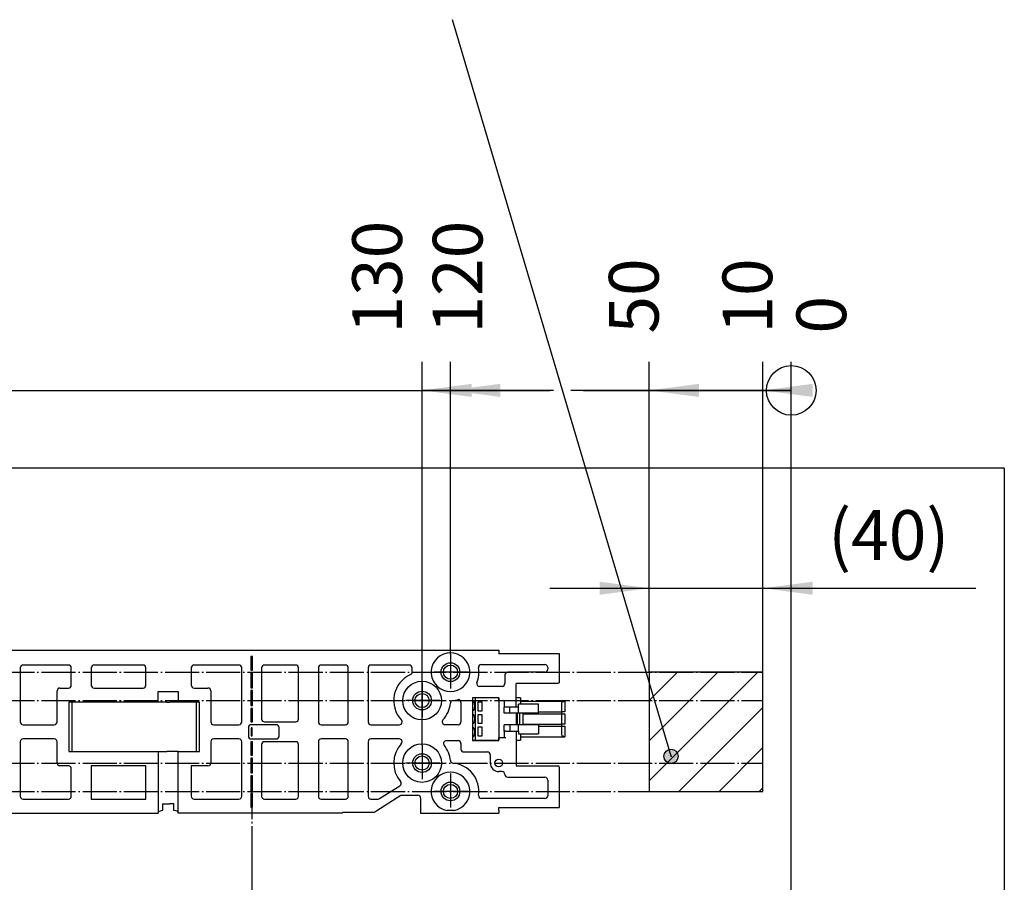
# Model space of a CAD drawing. Units: millimetres. Extents: x -133 to 1046, y -180 to 651.
# Drawn here: x 488 to 558, y 534 to 595 of the extents above; entities that cross this region are included whole.
import ezdxf

# ---------------------------------------------------------------- set-up
doc = ezdxf.new("R2010")
doc.units = ezdxf.units.MM
doc.linetypes.add('DOT_CENTER', pattern=[14, 12, -1, 0, -1])
doc.layers.add('1', color=7, linetype='Continuous')
doc.styles.add('CONVERTER_14', font='txt.shx', dxfattribs={"width": 0.9})
doc.dimstyles.new('ME10_DIM_106', dxfattribs={"dimtxt": 17.5, "dimasz": 17.5, "dimexe": 10, "dimexo": 0, "dimgap": 10, "dimtad": 1, "dimdsep": 46, "dimtxsty": 'CONVERTER_14', "dimsah": 1, "dimcen": 0.09, "dimclrd": 3, "dimclre": 3, "dimclrt": 4, "dimadec": 0, "dimazin": 0, "dimtfac": 1, "dimtdec": 4, "dimtix": 1, "dimtmove": 0, "dimatfit": 3, "dimfxl": 1, "dimtolj": 1, "dimtzin": 0, "dimarcsym": 0})
doc.dimstyles.new('ME10_DIM_109', dxfattribs={"dimtxt": 17.5, "dimasz": 10, "dimexe": 10, "dimexo": 0, "dimgap": 10, "dimtad": 1, "dimdsep": 46, "dimtxsty": 'CONVERTER_14', "dimblk2": 'NONE', "dimsah": 1, "dimcen": 0.09, "dimclrd": 3, "dimclre": 3, "dimclrt": 4, "dimadec": 0, "dimazin": 0, "dimtfac": 1, "dimtdec": 4, "dimtix": 1, "dimtmove": 0, "dimatfit": 3, "dimfxl": 1, "dimtolj": 1, "dimtzin": 0, "dimarcsym": 0})
doc.dimstyles.new('ME10_DIM_110', dxfattribs={"dimtxt": 17.5, "dimasz": 17.5, "dimexe": 10, "dimexo": 0, "dimgap": 10, "dimtad": 1, "dimdsep": 46, "dimtxsty": 'CONVERTER_14', "dimblk2": 'ORIGIN', "dimsah": 1, "dimcen": 0.09, "dimclrd": 3, "dimclre": 3, "dimclrt": 4, "dimadec": 0, "dimazin": 0, "dimtfac": 1, "dimtdec": 4, "dimtix": 1, "dimtmove": 0, "dimatfit": 3, "dimfxl": 1, "dimtolj": 1, "dimtzin": 0, "dimarcsym": 0})
doc.dimstyles.new('ME10_DIM_111', dxfattribs={"dimtxt": 17.5, "dimasz": 17.5, "dimexe": 10, "dimexo": 0, "dimgap": 10, "dimtad": 1, "dimdec": 0, "dimdsep": 46, "dimtxsty": 'CONVERTER_14', "dimblk2": 'ORIGIN', "dimsah": 1, "dimcen": 0.09, "dimclrd": 3, "dimclre": 3, "dimclrt": 4, "dimadec": 0, "dimazin": 0, "dimtfac": 1, "dimtdec": 4, "dimtix": 1, "dimtmove": 0, "dimatfit": 3, "dimfxl": 1, "dimtolj": 1, "dimtzin": 0, "dimarcsym": 0})
doc.dimstyles.new('ME10_DIM_118', dxfattribs={"dimtxt": 17.5, "dimasz": 17.5, "dimexe": 10, "dimexo": 0, "dimgap": 10, "dimtad": 1, "dimdsep": 46, "dimtxsty": 'CONVERTER_14', "dimblk2": 'ORIGIN', "dimsah": 1, "dimcen": 0.09, "dimclrd": 3, "dimclre": 3, "dimclrt": 4, "dimadec": 0, "dimazin": 0, "dimtfac": 1, "dimtdec": 4, "dimtix": 1, "dimtmove": 0, "dimatfit": 3, "dimfxl": 1, "dimtolj": 1, "dimtzin": 0, "dimarcsym": 0})
doc.dimstyles.new('ME10_DIM_119', dxfattribs={"dimtxt": 17.5, "dimasz": 17.5, "dimexe": 10, "dimexo": 0, "dimgap": 10, "dimtad": 1, "dimdsep": 46, "dimtxsty": 'CONVERTER_14', "dimblk2": 'ORIGIN', "dimsah": 1, "dimcen": 0.09, "dimclrd": 3, "dimclre": 3, "dimclrt": 4, "dimadec": 0, "dimazin": 0, "dimtfac": 1, "dimtdec": 4, "dimtix": 1, "dimtmove": 0, "dimatfit": 3, "dimfxl": 1, "dimtolj": 1, "dimtzin": 0, "dimarcsym": 0})
doc.dimstyles.new('ME10_DIM_120', dxfattribs={"dimtxt": 17.5, "dimasz": 17.5, "dimexe": 10, "dimexo": 0, "dimgap": 10, "dimtad": 1, "dimdsep": 46, "dimtxsty": 'CONVERTER_14', "dimblk2": 'ORIGIN', "dimsah": 1, "dimcen": 0.09, "dimclrd": 3, "dimclre": 3, "dimclrt": 4, "dimadec": 0, "dimazin": 0, "dimtfac": 1, "dimtdec": 4, "dimtix": 1, "dimtmove": 0, "dimatfit": 3, "dimfxl": 1, "dimtolj": 1, "dimtzin": 0, "dimarcsym": 0})
doc.dimstyles.new('ME10_DIM_93', dxfattribs={"dimtxt": 17.5, "dimasz": 17.5, "dimexe": 10, "dimexo": 0, "dimgap": 10, "dimtad": 1, "dimdsep": 46, "dimtxsty": 'CONVERTER_14', "dimsah": 1, "dimcen": 0.09, "dimclrd": 3, "dimclre": 3, "dimclrt": 4, "dimadec": 0, "dimazin": 0, "dimtfac": 1, "dimtdec": 4, "dimtix": 1, "dimtmove": 0, "dimatfit": 3, "dimfxl": 1, "dimtolj": 1, "dimtzin": 0, "dimarcsym": 0})
doc.dimstyles.get("Standard").update_dxf_attribs({"dimtxt": 0.18, "dimasz": 0.18, "dimexe": 0.18, "dimexo": 0.0625, "dimgap": 0.09, "dimtad": 0, "dimtih": 1, "dimtoh": 1, "dimdec": 4, "dimzin": 0, "dimdsep": 46, "dimtxsty": 'Standard', "dimcen": 0.09, "dimadec": 0, "dimazin": 0, "dimtfac": 1, "dimtdec": 4, "dimtofl": 0, "dimtmove": 0, "dimatfit": 3, "dimfxl": 1, "dimtolj": 1, "dimtzin": 0, "dimarcsym": 0})

# ---------------------------------------------------------------- blocks, each defined once
blk = doc.blocks.new('10020-Tuer_1F-20__176', base_point=(978.5, 2315.99))
at = {"layer": '1', "linetype": 'DOT_CENTER'}
h = blk.add_hatch(dxfattribs=at)
h.set_pattern_fill('_USER', color=3, scale=10, angle=45, pattern_type=0)
h.set_pattern_definition([(45, (0, 0), (-7.071068, 7.071068), [])])
h.paths.add_polyline_path([(2663.5, 2744.19), (2663.5, 2702.19), (2703.5, 2702.19), (2703.5, 2744.19)])
at = {"color": 1, "linetype": 'Continuous'}
for p, q in [((2788.5, 2815.99), (978.5, 2815.99)), ((2788.5, 2815.99), (2788.5, 2315.99)), ((2703.5, 2744.19), (2663.5, 2744.19)), ((2663.5, 2744.19), (2663.5, 2702.19)), ((2703.5, 2702.19), (2703.5, 2744.19)), ((2663.5, 2702.19), (2703.5, 2702.19))]:
    blk.add_line(p, q, dxfattribs=at)
for centre in [(2593.5, 2744.19), (2583.5, 2734.19), (2583.5, 2712.19), (2593.5, 2702.19)]:
    blk.add_circle(centre, 2.5, dxfattribs=at)
blk = doc.blocks.new('10020-Tuer_1F__177', base_point=(978.5, 2315.99))
blk.add_blockref('10020-Tuer_1F-20__176', (978.5, 2315.99))
blk = doc.blocks.new('70109-EP_2F-90_Tür__178', base_point=(978.5, 2315.99))
blk.add_blockref('10020-Tuer_1F__177', (978.5, 2315.99))
blk = doc.blocks.new('70109-6-0850_Montageplatte_Gussteil_Dummy__185', base_point=(2075.25, 2690.9))
at = {"color": 1, "linetype": 'Continuous'}
for p, q in [((2374.5, 2751.89), (2610.5, 2751.89)), ((2523.25, 2749.7), (2523.25, 2744.95)), ((2523.75, 2749.7), (2523.25, 2749.7)), ((2523.75, 2744.95), (2523.75, 2749.7)), ((2593.5, 2750.99), (2592.3, 2750.89)), ((2594.7, 2750.89), (2593.5, 2750.99)), ((2610.5, 2751.89), (2610.5, 2750.89)), ((2610.5, 2750.8), (2610.5, 2750.89)), ((2610.5, 2750.8), (2631.75, 2750.8)), ((2631.75, 2750.8), (2631.75, 2740.48)), ((2459, 2746.7), (2443, 2746.7)), ((2485.24, 2746.7), (2468, 2746.7)), ((2519, 2746.7), (2503.22, 2746.7)), ((2539, 2746.7), (2528, 2746.7)), ((2556.5, 2746.7), (2548, 2746.7)), ((2579, 2746.7), (2565.5, 2746.7)), ((2604.37, 2746.89), (2626.75, 2746.89)), ((2627.75, 2745.89), (2627.75, 2745.2)), ((2442, 2745.7), (2442, 2726.69)), ((2460, 2739.6), (2460, 2745.7)), ((2467, 2745.7), (2467, 2739.6)), ((2486.24, 2739.6), (2486.24, 2745.7)), ((2502.22, 2745.7), (2502.22, 2739.6)), ((2520, 2726.69), (2520, 2745.7)), ((2523.25, 2744.95), (2523.75, 2744.95)), ((2523.75, 2743.95), (2523.25, 2743.95)), ((2523.25, 2743.95), (2523.25, 2738.69)), ((2523.75, 2738.69), (2523.75, 2743.95)), ((2527, 2745.7), (2527, 2727.69)), ((2540, 2727.69), (2540, 2745.7)), ((2547, 2745.7), (2547, 2726.69)), ((2557.5, 2726.69), (2557.5, 2745.7)), ((2564.5, 2745.7), (2564.5, 2726.69)), ((2580, 2744.23), (2580, 2745.7)), ((2612.65, 2743.2), (2612.65, 2740.18)), ((2626.75, 2744.2), (2613.65, 2744.2)), ((2611.65, 2739.18), (2603.74, 2739.18)), ((2616.65, 2731.9), (2616.65, 2740.19)), ((2631.25, 2740.19), (2616.65, 2740.19)), ((2631.75, 2740.48), (2631.25, 2740.19)), ((2455, 2726.69), (2455, 2737.6)), ((2456, 2738.6), (2459, 2738.6)), ((2468, 2738.6), (2485.24, 2738.6)), ((2490.62, 2737.38), (2497.62, 2737.38)), ((2490.62, 2733.6), (2490.62, 2737.38)), ((2497.62, 2737.38), (2497.62, 2733.6)), ((2503.22, 2738.6), (2508.12, 2738.6)), ((2509.12, 2737.6), (2509.12, 2726.69)), ((2523.25, 2738.69), (2523.75, 2738.69)), ((2523.25, 2737.69), (2523.25, 2732.44)), ((2523.75, 2737.69), (2523.25, 2737.69)), ((2523.75, 2732.44), (2523.75, 2737.69)), ((2459.12, 2733.6), (2459.12, 2716.2)), ((2490.62, 2733.6), (2459.12, 2733.6)), ((2460.16, 2733.3), (2460.12, 2733.1)), ((2460.12, 2733.1), (2460.12, 2716.7)), ((2460.27, 2733.46), (2460.16, 2733.3)), ((2460.43, 2733.57), (2460.27, 2733.46)), ((2460.62, 2733.6), (2460.43, 2733.57)), ((2493.62, 2733.6), (2490.62, 2733.6)), ((2493.62, 2733.6), (2494.62, 2733.6)), ((2497.62, 2733.6), (2494.62, 2733.6)), ((2505.12, 2733.6), (2497.62, 2733.6)), ((2503.81, 2733.57), (2503.62, 2733.6)), ((2503.97, 2733.46), (2503.81, 2733.57)), ((2504.08, 2733.3), (2503.97, 2733.46)), ((2504.12, 2733.1), (2504.08, 2733.3)), ((2504.12, 2716.7), (2504.12, 2733.1)), ((2505.12, 2716.2), (2505.12, 2733.6)), ((2523.25, 2732.44), (2523.75, 2732.44)), ((2594.37, 2734.23), (2595.95, 2734.5)), ((2597.2, 2733.53), (2597.2, 2726.69)), ((2610.5, 2735.19), (2601.2, 2735.19)), ((2601.2, 2735.19), (2601.2, 2720.09)), ((2610.5, 2735.1), (2610.5, 2735.19)), ((2610.5, 2734.1), (2610.5, 2735.1)), ((2613, 2734.1), (2612.12, 2734.1)), ((2612.5, 2731.9), (2612.5, 2734.1)), ((2613, 2731.9), (2612.5, 2731.9)), ((2614.35, 2731.9), (2613, 2731.9)), ((2523.75, 2731.44), (2523.25, 2731.44)), ((2523.25, 2731.44), (2523.25, 2726.69)), ((2523.75, 2726.69), (2523.75, 2731.44)), ((2443, 2725.69), (2454, 2725.69)), ((2510.12, 2725.69), (2519, 2725.69)), ((2523.25, 2726.69), (2523.75, 2726.69)), ((2532.17, 2725.69), (2523.33, 2725.69)), ((2528, 2726.69), (2539, 2726.69)), ((2548, 2725.69), (2556.5, 2725.69)), ((2565.5, 2725.69), (2575.45, 2725.69)), ((2596.2, 2725.69), (2591.55, 2725.69)), ((2522.33, 2724.69), (2522.33, 2721.69)), ((2523.67, 2724.62), (2523.33, 2724.62)), ((2523.33, 2724.62), (2523.33, 2721.77)), ((2523.33, 2721.77), (2523.67, 2721.77)), ((2523.67, 2721.77), (2523.67, 2724.62)), ((2533.17, 2721.69), (2533.17, 2724.69)), ((2612.5, 2721.2), (2612.5, 2723.4)), ((2613, 2723.4), (2612.5, 2723.4)), ((2613, 2723.4), (2614.35, 2723.4)), ((2616.65, 2723.4), (2616.65, 2711.19)), ((2442, 2719.69), (2442, 2700.5)), ((2454, 2720.69), (2443, 2720.69)), ((2455, 2712.2), (2455, 2719.69)), ((2509.12, 2719.69), (2509.12, 2712.2)), ((2519, 2720.69), (2510.12, 2720.69)), ((2520, 2700.5), (2520, 2719.69)), ((2523.75, 2719.69), (2523.25, 2719.69)), ((2523.25, 2719.69), (2523.25, 2714.94)), ((2523.33, 2720.69), (2532.17, 2720.69)), ((2523.75, 2714.94), (2523.75, 2719.69)), ((2527, 2718.69), (2527, 2700.5)), ((2539, 2719.69), (2528, 2719.69)), ((2540, 2700.5), (2540, 2718.69)), ((2547, 2719.69), (2547, 2700.5)), ((2556.5, 2720.69), (2548, 2720.69)), ((2557.5, 2700.5), (2557.5, 2719.69)), ((2564.5, 2719.69), (2564.5, 2700.5)), ((2575.45, 2720.69), (2565.5, 2720.69)), ((2592.08, 2720.08), (2596.2, 2720.08)), ((2597.2, 2719.08), (2597.2, 2717.08)), ((2601.2, 2720.09), (2610.5, 2720.09)), ((2610.5, 2720.3), (2610.5, 2721.2)), ((2610.5, 2720.09), (2610.5, 2720.3)), ((2612.12, 2721.2), (2613, 2721.2)), ((2459.12, 2716.2), (2490.62, 2716.2)), ((2460.12, 2716.7), (2460.16, 2716.51)), ((2460.16, 2716.51), (2460.27, 2716.34)), ((2460.27, 2716.34), (2460.43, 2716.23)), ((2460.43, 2716.23), (2460.62, 2716.2)), ((2490.62, 2716.2), (2490.62, 2695.5)), ((2490.62, 2716.2), (2493.62, 2716.2)), ((2494.62, 2716.2), (2493.62, 2716.2)), ((2497.62, 2716.2), (2494.62, 2716.2)), ((2497.62, 2695.5), (2497.62, 2716.2)), ((2497.62, 2716.2), (2505.12, 2716.2)), ((2503.62, 2716.2), (2503.81, 2716.23)), ((2503.81, 2716.23), (2503.97, 2716.34)), ((2503.97, 2716.34), (2504.08, 2716.51)), ((2504.08, 2716.51), (2504.12, 2716.7)), ((2523.25, 2714.94), (2523.75, 2714.94)), ((2598.2, 2716.08), (2606.5, 2716.08)), ((2607.5, 2715.08), (2607.5, 2712.2)), ((2459, 2711.2), (2456, 2711.2)), ((2486.24, 2711.2), (2467, 2711.2)), ((2467, 2711.2), (2467, 2699.5)), ((2486.24, 2699.5), (2486.24, 2711.2)), ((2508.12, 2711.2), (2502.22, 2711.2)), ((2502.22, 2711.2), (2502.22, 2700.5)), ((2523.75, 2713.94), (2523.25, 2713.94)), ((2523.25, 2713.94), (2523.25, 2708.69)), ((2523.75, 2708.69), (2523.75, 2713.94)), ((2616.65, 2711.19), (2631.25, 2711.19)), ((2631.75, 2710.9), (2631.25, 2711.19)), ((2460, 2700.5), (2460, 2710.2)), ((2523.25, 2708.69), (2523.75, 2708.69)), ((2523.25, 2707.69), (2523.25, 2702.44)), ((2523.75, 2707.69), (2523.25, 2707.69)), ((2523.75, 2702.44), (2523.75, 2707.69)), ((2611.65, 2709.2), (2610.5, 2709.2)), ((2631.75, 2710.9), (2631.75, 2696.5)), ((2568.52, 2699.65), (2575.68, 2704.2)), ((2613.65, 2707.2), (2626.75, 2707.2)), ((2627.75, 2706.2), (2627.75, 2700.69)), ((2523.25, 2702.44), (2523.75, 2702.44)), ((2523.75, 2701.44), (2523.25, 2701.44)), ((2523.25, 2701.44), (2523.25, 2696.69)), ((2523.75, 2696.69), (2523.75, 2701.44)), ((2567.58, 2695.5), (2576, 2700.85)), ((2576, 2700.85), (2582, 2700.85)), ((2443, 2699.5), (2459, 2699.5)), ((2467, 2699.5), (2486.24, 2699.5)), ((2492.12, 2697.88), (2493.62, 2697.88)), ((2492.12, 2697.88), (2492.12, 2695.47)), ((2493.62, 2697.88), (2494.62, 2697.88)), ((2496.12, 2697.88), (2494.62, 2697.88)), ((2496.12, 2695.47), (2496.12, 2697.88)), ((2503.22, 2699.5), (2519, 2699.5)), ((2528, 2699.5), (2539, 2699.5)), ((2548, 2699.5), (2556.5, 2699.5)), ((2565.5, 2699.5), (2567.98, 2699.5)), ((2583, 2699.85), (2583, 2695.5)), ((2626.75, 2699.69), (2604.4, 2699.69)), ((2375, 2694.5), (2490.62, 2694.5)), ((2490.62, 2695.5), (2490.62, 2694.5)), ((2490.63, 2694.92), (2490.62, 2694.87)), ((2490.83, 2695.12), (2490.63, 2694.92)), ((2491.28, 2695.3), (2490.83, 2695.12)), ((2491.94, 2695.44), (2491.28, 2695.3)), ((2492.12, 2695.47), (2491.94, 2695.44)), ((2496.67, 2695.37), (2496.12, 2695.47)), ((2497.22, 2695.21), (2496.67, 2695.37)), ((2497.55, 2695.02), (2497.22, 2695.21)), ((2497.62, 2694.87), (2497.55, 2695.02)), ((2497.62, 2694.5), (2497.62, 2695.5)), ((2555.5, 2694.5), (2497.62, 2694.5)), ((2523.25, 2696.69), (2523.75, 2696.69)), ((2555.5, 2694.5), (2555.5, 2694.82)), ((2566.51, 2694.82), (2555.5, 2694.82)), ((2566.51, 2694.82), (2567.58, 2695.5)), ((2583, 2695.5), (2583, 2694.5)), ((2583, 2694.5), (2610.5, 2694.5)), ((2594.7, 2695.5), (2592.3, 2695.5)), ((2610.5, 2696.5), (2631.75, 2696.5)), ((2610.5, 2695.5), (2610.5, 2696.5)), ((2610.5, 2695.5), (2610.5, 2694.5))]:
    blk.add_line(p, q, dxfattribs=at)
for centre, radius in [((2593.5, 2744.19), 3.3), ((2583.5, 2734.19), 6.8), ((2583.5, 2734.19), 3.3), ((2583.5, 2712.19), 6.8), ((2583.5, 2712.19), 3.3), ((2610.5, 2712.2), 1.35), ((2593.5, 2702.19), 3.3)]:
    blk.add_circle(centre, radius, dxfattribs=at)
for centre, radius, start, end in [((2593.5, 2744.19), 6.8, 100.1858, 79.8142), ((2443, 2745.7), 1, 90, 180), ((2459, 2745.7), 1, 0, 90), ((2468, 2745.7), 1, 90, 180), ((2485.24, 2745.7), 1, 0, 90), ((2503.22, 2745.7), 1, 90, 180), ((2519, 2745.7), 1, 0, 90), ((2528, 2745.7), 1, 90, 180), ((2539, 2745.7), 1, 0, 90), ((2548, 2745.7), 1, 90, 180), ((2556.5, 2745.7), 1, 0, 90), ((2565.5, 2745.7), 1, 90, 180), ((2579, 2745.7), 1, 0, 90), ((2593.5, 2744.19), 10, 338.6081, 8.869), ((2604.37, 2745.89), 1, 90, 188.869), ((2626.75, 2745.89), 1, 0, 90), ((2583.5, 2734.19), 10, 114.1477, 222.9859), ((2579, 2744.23), 1, 294.1477, 0), ((2613.65, 2743.2), 1, 90, 180), ((2626.75, 2745.2), 1, 270, 0), ((2459, 2739.6), 1, 270, 0), ((2468, 2739.6), 1, 180, 270), ((2485.24, 2739.6), 1, 270, 0), ((2503.22, 2739.6), 1, 180, 270), ((2603.74, 2740.18), 1, 158.6081, 270), ((2611.65, 2740.18), 1, 270, 0), ((2456, 2737.6), 1, 90, 180), ((2508.12, 2737.6), 1, 0, 90), ((2583.5, 2734.19), 10, 317.0141, 355.0027), ((2594.46, 2733.23), 1, 94.9973, 175.0027), ((2596.2, 2733.53), 1, 0, 104.2012), ((2443, 2726.69), 1, 180, 270), ((2454, 2726.69), 1, 270, 0), ((2510.12, 2726.69), 1, 180, 270), ((2519, 2726.69), 1, 270, 0), ((2523.33, 2724.69), 1, 90, 180), ((2528, 2727.69), 1, 180, 270), ((2532.17, 2724.69), 1, 0, 90), ((2539, 2727.69), 1, 270, 0), ((2548, 2726.69), 1, 180, 270), ((2556.5, 2726.69), 1, 270, 0), ((2565.5, 2726.69), 1, 180, 270), ((2575.45, 2726.69), 1, 270, 42.9859), ((2591.55, 2726.69), 1, 137.0141, 270), ((2596.2, 2726.69), 1, 270, 0), ((2523.33, 2721.69), 1, 180, 270), ((2532.17, 2721.69), 1, 270, 0), ((2443, 2719.69), 1, 90, 180), ((2454, 2719.69), 1, 0, 90), ((2510.12, 2719.69), 1, 90, 180), ((2519, 2719.69), 1, 0, 90), ((2528, 2718.69), 1, 90, 180), ((2539, 2718.69), 1, 0, 90), ((2548, 2719.69), 1, 90, 180), ((2556.5, 2719.69), 1, 0, 90), ((2565.5, 2719.69), 1, 90, 180), ((2583.5, 2712.19), 10, 137.0141, 220.5357), ((2575.45, 2719.69), 1, 317.0141, 90), ((2592.08, 2719.08), 1, 90, 218.7677), ((2583.5, 2712.19), 10, 4.9973, 38.7677), ((2596.2, 2719.08), 1, 0, 90), ((2598.2, 2717.08), 1, 180, 270), ((2606.5, 2715.08), 1, 0, 90), ((2456, 2712.2), 1, 180, 270), ((2459, 2710.2), 1, 0, 90), ((2508.12, 2712.2), 1, 270, 0), ((2594.46, 2713.15), 1, 184.9973, 265.0027), ((2593.5, 2702.19), 10, 352.1411, 85.0027), ((2610.5, 2712.2), 3, 180, 270), ((2593.5, 2702.19), 6.8, 280.1859, 259.8141), ((2611.65, 2708.2), 1, 0, 90), ((2613.65, 2708.2), 1, 180, 270), ((2575.14, 2705.04), 1, 302.4321, 40.5357), ((2626.75, 2706.2), 1, 0, 90), ((2582, 2699.85), 1, 0, 90), ((2604.4, 2700.69), 1, 172.1411, 270), ((2626.75, 2700.69), 1, 270, 0), ((2443, 2700.5), 1, 180, 270), ((2459, 2700.5), 1, 270, 0), ((2503.22, 2700.5), 1, 180, 270), ((2519, 2700.5), 1, 270, 0), ((2528, 2700.5), 1, 180, 270), ((2539, 2700.5), 1, 270, 0), ((2548, 2700.5), 1, 180, 270), ((2556.5, 2700.5), 1, 270, 0), ((2565.5, 2700.5), 1, 180, 270), ((2567.98, 2700.5), 1, 270, 302.4321)]:
    blk.add_arc(centre, radius, start, end, dxfattribs=at)
at = {"layer": '1', "color": 3, "linetype": 'DOT_CENTER'}
for p, q in [((2593.5, 2750.49), (2593.5, 2737.89)), ((2599.8, 2744.19), (2587.2, 2744.19)), ((2583.5, 2740.49), (2583.5, 2727.89)), ((2589.8, 2734.19), (2577.2, 2734.19)), ((2583.5, 2718.49), (2583.5, 2705.89)), ((2589.8, 2712.19), (2577.2, 2712.19)), ((2593.5, 2708.49), (2593.5, 2695.89)), ((2523.5, 2704.44), (2523.5, 2687.71)), ((2599.8, 2702.19), (2587.2, 2702.19))]:
    blk.add_line(p, q, dxfattribs=at)
blk = doc.blocks.new('Stecker230V_Trafo_1_1_1_1__186', base_point=(2601.2, 2720.3))
at = {"color": 1, "linetype": 'Continuous'}
for p, q in [((2602.2, 2735.1), (2601.2, 2735.1)), ((2601.2, 2733.82), (2601.54, 2733.82)), ((2601.96, 2732.82), (2601.96, 2731.77)), ((2602.6, 2735.1), (2602.2, 2735.1)), ((2602.2, 2735.1), (2602.2, 2720.3)), ((2610.5, 2735.1), (2602.6, 2735.1)), ((2603.2, 2730.47), (2603.2, 2733.72)), ((2603.2, 2733.72), (2604.55, 2733.72)), ((2604.55, 2733.72), (2604.55, 2730.47)), ((2610.5, 2735.1), (2610.5, 2720.3)), ((2611.47, 2734.1), (2610.5, 2734.1)), ((2611.82, 2734.1), (2611.47, 2734.1)), ((2612.12, 2734.1), (2611.82, 2734.1)), ((2612.5, 2731.9), (2612.42, 2731.9)), ((2612.42, 2729.8), (2612.42, 2731.9)), ((2614.95, 2731.9), (2614.35, 2731.9)), ((2614.35, 2729.8), (2614.35, 2731.9)), ((2617.45, 2731.9), (2614.95, 2731.9)), ((2618.15, 2735.1), (2616.65, 2735.1)), ((2617.45, 2731.9), (2617.45, 2732.9)), ((2618.54, 2732.9), (2617.45, 2732.9)), ((2617.45, 2729.8), (2617.45, 2731.9)), ((2618.15, 2735.1), (2618.15, 2732.9)), ((2618.15, 2733.95), (2633.75, 2733.95)), ((2618.68, 2732.9), (2618.54, 2732.9)), ((2624.3, 2732.9), (2618.68, 2732.9)), ((2624.5, 2732.9), (2624.3, 2732.9)), ((2624.5, 2729.8), (2624.5, 2732.9)), ((2632.75, 2733.48), (2632.82, 2733.6)), ((2632.75, 2733.45), (2632.75, 2733.48)), ((2632.75, 2730.25), (2632.75, 2733.45)), ((2632.82, 2733.6), (2632.96, 2733.71)), ((2632.96, 2733.71), (2633.18, 2733.81)), ((2633.18, 2733.81), (2633.46, 2733.88)), ((2633.46, 2733.88), (2633.75, 2733.93)), ((2633.75, 2733.93), (2633.75, 2733.95)), ((2633.75, 2733.93), (2633.75, 2730.25)), ((2601.54, 2730.77), (2601.2, 2730.77)), ((2601.2, 2729.22), (2601.54, 2729.22)), ((2604.55, 2730.47), (2603.2, 2730.47)), ((2603.2, 2729.32), (2604.55, 2729.32)), ((2603.2, 2726.07), (2603.2, 2729.32)), ((2604.55, 2729.32), (2604.55, 2726.07)), ((2614.35, 2729.8), (2612.42, 2729.8)), ((2614.95, 2729.8), (2614.35, 2729.8)), ((2617.45, 2729.8), (2614.95, 2729.8)), ((2616.65, 2729.8), (2616.65, 2725.6)), ((2617.1, 2725.6), (2617.1, 2729.8)), ((2618.54, 2729.8), (2617.45, 2729.8)), ((2617.9, 2725.6), (2617.9, 2729.8)), ((2618.68, 2729.8), (2618.54, 2729.8)), ((2624.3, 2729.8), (2618.68, 2729.8)), ((2619.15, 2725.6), (2619.15, 2729.8)), ((2619.15, 2729.55), (2632.75, 2729.55)), ((2624.5, 2729.8), (2624.3, 2729.8)), ((2624.5, 2730.25), (2632.75, 2730.25)), ((2633.75, 2730.25), (2632.75, 2730.25)), ((2632.75, 2729.55), (2632.75, 2730.25)), ((2632.75, 2729.55), (2633.75, 2729.55)), ((2632.75, 2725.85), (2632.75, 2729.55)), ((2633.75, 2729.55), (2633.75, 2725.85)), ((2601.54, 2726.17), (2601.2, 2726.17)), ((2601.96, 2728.22), (2601.96, 2727.17)), ((2604.55, 2726.07), (2603.2, 2726.07)), ((2603.2, 2721.67), (2603.2, 2724.92)), ((2603.2, 2724.92), (2604.55, 2724.92)), ((2604.55, 2724.92), (2604.55, 2721.67)), ((2614.35, 2725.6), (2612.42, 2725.6)), ((2612.42, 2723.4), (2612.42, 2725.6)), ((2614.35, 2725.6), (2614.35, 2723.4)), ((2614.95, 2725.6), (2614.35, 2725.6)), ((2617.45, 2725.6), (2614.95, 2725.6)), ((2618.54, 2725.6), (2617.45, 2725.6)), ((2617.45, 2723.4), (2617.45, 2725.6)), ((2618.68, 2725.6), (2618.54, 2725.6)), ((2624.3, 2725.6), (2618.68, 2725.6)), ((2619.15, 2725.85), (2632.75, 2725.85)), ((2624.5, 2725.6), (2624.3, 2725.6)), ((2624.5, 2725.6), (2624.5, 2722.5)), ((2624.5, 2725.15), (2632.75, 2725.15)), ((2633.75, 2725.85), (2632.75, 2725.85)), ((2632.75, 2725.15), (2632.75, 2725.85)), ((2632.75, 2725.15), (2633.75, 2725.15)), ((2632.75, 2721.95), (2632.75, 2725.15)), ((2633.75, 2725.15), (2633.75, 2721.47)), ((2601.2, 2724.62), (2601.54, 2724.62)), ((2601.54, 2721.57), (2601.2, 2721.57)), ((2601.96, 2723.62), (2601.96, 2722.57)), ((2604.55, 2721.67), (2603.2, 2721.67)), ((2612.42, 2723.4), (2612.5, 2723.4)), ((2614.35, 2723.4), (2614.95, 2723.4)), ((2614.95, 2723.4), (2617.45, 2723.4)), ((2617.45, 2723.4), (2617.45, 2722.5)), ((2617.45, 2722.5), (2618.54, 2722.5)), ((2618.15, 2722.5), (2618.15, 2720.3)), ((2618.15, 2721.45), (2633.75, 2721.45)), ((2618.54, 2722.5), (2618.68, 2722.5)), ((2618.68, 2722.5), (2624.3, 2722.5)), ((2624.3, 2722.5), (2624.5, 2722.5)), ((2632.79, 2721.82), (2632.75, 2721.95)), ((2632.92, 2721.71), (2632.79, 2721.82)), ((2633.12, 2721.6), (2632.92, 2721.71)), ((2633.39, 2721.52), (2633.12, 2721.6)), ((2633.7, 2721.47), (2633.39, 2721.52)), ((2633.75, 2721.47), (2633.7, 2721.47)), ((2633.75, 2721.45), (2633.75, 2721.47)), ((2601.2, 2720.3), (2602.2, 2720.3)), ((2602.2, 2720.3), (2602.6, 2720.3)), ((2602.6, 2720.3), (2610.5, 2720.3)), ((2610.5, 2721.2), (2611.47, 2721.2)), ((2611.47, 2721.2), (2611.82, 2721.2)), ((2611.82, 2721.2), (2612.12, 2721.2)), ((2616.65, 2720.3), (2618.15, 2720.3))]:
    blk.add_line(p, q, dxfattribs=at)
for points, knots in [([(2601.96, 2732.82), (2601.96, 2732.91), (2601.95, 2733.08), (2601.91, 2733.31), (2601.85, 2733.52), (2601.76, 2733.68), (2601.66, 2733.8), (2601.58, 2733.81), (2601.54, 2733.82)], [0, 0, 0, 0, 0.259219, 0.504068, 0.721792, 0.90322, 1.045941, 1.160507, 1.160507, 1.160507, 1.160507]), ([(2601.54, 2730.77), (2601.58, 2730.78), (2601.66, 2730.8), (2601.76, 2730.91), (2601.85, 2731.07), (2601.91, 2731.28), (2601.95, 2731.52), (2601.96, 2731.69), (2601.96, 2731.77)], [0, 0, 0, 0, 0.114566, 0.257287, 0.438715, 0.65644, 0.901288, 1.160507, 1.160507, 1.160507, 1.160507]), ([(2601.96, 2728.22), (2601.96, 2728.31), (2601.95, 2728.48), (2601.91, 2728.71), (2601.85, 2728.92), (2601.76, 2729.08), (2601.66, 2729.2), (2601.58, 2729.21), (2601.54, 2729.22)], [0, 0, 0, 0, 0.259219, 0.504068, 0.721792, 0.90322, 1.045941, 1.160507, 1.160507, 1.160507, 1.160507]), ([(2601.54, 2726.17), (2601.58, 2726.18), (2601.66, 2726.2), (2601.76, 2726.31), (2601.85, 2726.47), (2601.91, 2726.68), (2601.95, 2726.92), (2601.96, 2727.09), (2601.96, 2727.17)], [0, 0, 0, 0, 0.114566, 0.257287, 0.438715, 0.65644, 0.901288, 1.160507, 1.160507, 1.160507, 1.160507]), ([(2601.96, 2723.62), (2601.96, 2723.71), (2601.95, 2723.88), (2601.91, 2724.11), (2601.85, 2724.32), (2601.76, 2724.48), (2601.66, 2724.6), (2601.58, 2724.61), (2601.54, 2724.62)], [0, 0, 0, 0, 0.259219, 0.504068, 0.721792, 0.90322, 1.045941, 1.160507, 1.160507, 1.160507, 1.160507]), ([(2601.54, 2721.57), (2601.58, 2721.58), (2601.66, 2721.6), (2601.76, 2721.71), (2601.85, 2721.87), (2601.91, 2722.08), (2601.95, 2722.32), (2601.96, 2722.49), (2601.96, 2722.57)], [0, 0, 0, 0, 0.114566, 0.257287, 0.438715, 0.65644, 0.901288, 1.160507, 1.160507, 1.160507, 1.160507])]:
    blk.add_open_spline(points, degree=3, knots=knots, dxfattribs=at)
blk = doc.blocks.new('70109-1-0101_Montageplatte_Dummy__187', base_point=(2073.25, 2690.9))
for name, p in [('70109-6-0850_Montageplatte_Gussteil_Dummy__185', (2075.25, 2690.9)), ('Stecker230V_Trafo_1_1_1_1__186', (2601.2, 2720.3))]:
    blk.add_blockref(name, p)
blk = doc.blocks.new('70109-EP_1F-10_Antrieb_RE__188', base_point=(2073.25, 2690.9))
blk.add_blockref('70109-1-0101_Montageplatte_Dummy__187', (2073.25, 2690.9))
blk = doc.blocks.new('70109-ep11_Powerturn_KM-BS-Schiene_2F__192', base_point=(978.5, 2315.99))
for name, p in [('70109-EP_2F-90_Tür__178', (978.5, 2315.99)), ('70109-EP_1F-10_Antrieb_RE__188', (2073.25, 2690.9))]:
    blk.add_blockref(name, p)
blk = doc.blocks.new('*D483')
at = {"layer": '1', "color": 3, "linetype": 'Continuous'}
for p, q in [((2523.5, 2687.71), (2523.5, 2524.27)), ((2713.5, 2523.19), (2713.5, 2544.27)), ((2523.5, 2534.27), (2461.84, 2534.27)), ((2713.5, 2534.27), (2523.5, 2534.27))]:
    blk.add_line(p, q, dxfattribs=at)
at = {"layer": '1', "color": 3}
for points in [[(2541, 2536.58), (2541, 2531.97), (2523.5, 2534.27)], [(2696, 2531.97), (2696, 2536.58), (2713.5, 2534.27)]]:
    blk.add_solid(points, dxfattribs=at)
at = {"layer": '1', "color": 4, "insert": (2461.84, 2544.27), "char_height": 17.5, "attachment_point": 7, "rotation": 0.0001, "line_spacing_factor": 0.60024, "style": 'CONVERTER_14'}
blk.add_mtext('190', dxfattribs=at)
blk = doc.blocks.new('*D496')
at = {"layer": '1', "color": 3, "linetype": 'Continuous'}
for p, q in [((2663.5, 2744.19), (2663.5, 2783.75)), ((2703.5, 2744.19), (2703.5, 2783.75)), ((2628.5, 2773.75), (2663.5, 2773.75)), ((2663.5, 2773.75), (2703.5, 2773.75)), ((2703.5, 2773.75), (2778.47, 2773.75))]:
    blk.add_line(p, q, dxfattribs=at)
at = {"layer": '1', "color": 3}
for points in [[(2646, 2771.45), (2646, 2776.05), (2663.5, 2773.75)], [(2721, 2776.05), (2721, 2771.45), (2703.5, 2773.75)]]:
    blk.add_solid(points, dxfattribs=at)
at = {"layer": '1', "color": 4, "insert": (2726.49, 2783.75), "char_height": 17.5, "attachment_point": 7, "rotation": 0.0001, "line_spacing_factor": 0.60024, "style": 'CONVERTER_14'}
blk.add_mtext('\\C4;(\\C4;40\\C4;)', dxfattribs=at)
blk = doc.blocks.new('*D501')
at = {"layer": '1', "color": 3, "linetype": 'Continuous'}
for p, q in [((2583.5, 2718.49), (2583.5, 2853.42)), ((2713.5, 2670.19), (2713.5, 2853.42)), ((2629.81, 2843.42), (2583.5, 2843.42)), ((2713.5, 2843.42), (2635.84, 2843.42))]:
    blk.add_line(p, q, dxfattribs=at)
at = {"layer": '1', "color": 3}
blk.add_solid([(2601, 2845.73), (2601, 2841.12), (2583.5, 2843.42)], dxfattribs=at)
at = {"layer": '1', "color": 4, "insert": (2581.89, 2863.42), "char_height": 17.5, "attachment_point": 7, "rotation": 90, "line_spacing_factor": 0.60024, "style": 'CONVERTER_14'}
blk.add_mtext('130', dxfattribs=at)
blk = doc.blocks.new('_NONE')
blk = doc.blocks.new('*D502')
at = {"layer": '1', "color": 3, "linetype": 'Continuous'}
for p, q in [((2593.5, 2750.49), (2593.5, 2853.42)), ((2593.5, 2843.42), (2628.5, 2843.42))]:
    blk.add_line(p, q, dxfattribs=at)
at = {"layer": '1', "color": 3}
blk.add_solid([(2611, 2845.73), (2611, 2841.12), (2593.5, 2843.42)], dxfattribs=at)
at = {"layer": '1', "color": 4, "insert": (2610.24, 2863.42), "char_height": 17.5, "attachment_point": 7, "rotation": 90, "line_spacing_factor": 0.60024, "style": 'CONVERTER_14'}
blk.add_mtext('120', dxfattribs=at)
blk = doc.blocks.new('_ORIGIN')
at = {"color": 0, "linetype": 'ByBlock', "lineweight": -2}
blk.add_line((0, 0), (-1, 0), dxfattribs=at)
blk.add_circle((0, 0), 0.5, dxfattribs=at)
blk = doc.blocks.new('*D503')
at = {"layer": '1', "color": 3, "linetype": 'Continuous'}
for p, q in [((1968.25, 2734.04), (1968.25, 2853.42)), ((1968.25, 2843.42), (2625.46, 2843.42)), ((2640.24, 2843.42), (2713.5, 2843.42))]:
    blk.add_line(p, q, dxfattribs=at)
at = {"layer": '1', "color": 3}
blk.add_circle((2713.5, 2843.42), 8.75, dxfattribs=at)
blk.add_solid([(1985.75, 2845.73), (1985.75, 2841.12), (1968.25, 2843.42)], dxfattribs=at)
at = {"layer": '1', "color": 4, "insert": (1977, 2860.45), "char_height": 17.5, "attachment_point": 7, "rotation": 90, "line_spacing_factor": 0.60024, "style": 'CONVERTER_14'}
blk.add_mtext('\\C4;(\\C4;745\\C4;)', dxfattribs=at)
blk = doc.blocks.new('*D510')
at = {"layer": '1', "color": 3, "linetype": 'Continuous'}
for p, q in [((2713.5, 2783.27), (2713.5, 2853.42)), ((2713.5, 2523.19), (2713.5, 2764.23))]:
    blk.add_line(p, q, dxfattribs=at)
at = {"layer": '1', "color": 4, "insert": (2738.28, 2863.42), "char_height": 17.5, "attachment_point": 7, "rotation": 90, "line_spacing_factor": 0.60024, "style": 'CONVERTER_14'}
blk.add_mtext('0', dxfattribs=at)
blk = doc.blocks.new('*D511')
at = {"layer": '1', "color": 3, "linetype": 'Continuous'}
blk.add_line((2703.5, 2744.19), (2703.5, 2853.42), dxfattribs=at)
at = {"layer": '1', "color": 3}
blk.add_solid([(2721, 2845.73), (2721, 2841.12), (2703.5, 2843.42)], dxfattribs=at)
at = {"layer": '1', "color": 4, "insert": (2712.25, 2863.42), "char_height": 17.5, "attachment_point": 7, "rotation": 90, "line_spacing_factor": 0.60024, "style": 'CONVERTER_14'}
blk.add_mtext('10', dxfattribs=at)
blk = doc.blocks.new('*D512')
at = {"layer": '1', "color": 3, "linetype": 'Continuous'}
blk.add_line((2663.5, 2744.19), (2663.5, 2853.42), dxfattribs=at)
at = {"layer": '1', "color": 3}
blk.add_solid([(2681, 2845.73), (2681, 2841.12), (2663.5, 2843.42)], dxfattribs=at)
at = {"layer": '1', "color": 4, "insert": (2672.25, 2863.42), "char_height": 17.5, "attachment_point": 7, "rotation": 90, "line_spacing_factor": 0.60024, "style": 'CONVERTER_14'}
blk.add_mtext('50', dxfattribs=at)
blk = doc.blocks.new('103_Vordans_MO-Platte', base_point=(1387, 2523))
at = {"layer": '1'}
h = blk.add_hatch(color=3, dxfattribs=at)
edge = h.paths.add_edge_path()
edge.add_arc((2671.152, 2714.558), 2.5, 0, 360)
at = {"layer": '1', "color": 1, "linetype": 'DOT_CENTER'}
for p, q in [((1173.5, 2744.193), (2703.5, 2744.193)), ((1173.5, 2734.193), (2703.5, 2734.193)), ((1173.5, 2712.193), (2703.5, 2712.193)), ((1173.5, 2702.193), (2703.5, 2702.193))]:
    blk.add_line(p, q, dxfattribs=at)
at = {"layer": '1', "color": 3}
blk.add_circle((2671.152, 2714.558), 2.5, dxfattribs=at)
at = {"layer": '1', "color": 4}
blk.add_point((2671.152, 2714.558), dxfattribs=at)
blk.add_blockref('70109-ep11_Powerturn_KM-BS-Schiene_2F__192', (978.5, 2315.993))
at = {"layer": '1'}
dim = blk.add_ordinate_dim(feature_location=(1968.251, 2734.043), offset=(0, 119.38), dtype=1, origin=(2713.5, 2523.193), text='<>)', dimstyle='ME10_DIM_111', override={"dimpost": '(<>)'}, dxfattribs=at)
dim.commit()
dim.dimension.update_dxf_attribs({"geometry": '*D503', "text_midpoint": (1968.251, 2895.797)})
for feature_location, offset, origin, dimstyle, picture, middle in [((2583.5, 2718.493), (10.64, 134.93), (2713.5, 2670.193), 'ME10_DIM_109', '*D501', (2573.14, 2881.797)), ((2593.5, 2750.493), (0, 102.93), (2713.5, 2523.193), 'ME10_DIM_110', '*D502', (2601.493, 2881.797)), ((2663.5, 2744.193), (0, 109.23), (2713.5, 2523.193), 'ME10_DIM_120', '*D512', (2663.5, 2876.547)), ((2703.5, 2744.193), (0, 109.23), (2713.5, 2523.193), 'ME10_DIM_119', '*D511', (2703.5, 2873.922)), ((2713.499994682, 2523.192561415), (37.026814862, 330.229879807), (2713.499994682, 2523.192561415), 'ME10_DIM_118', '*D510', (2729.526809544, 2868.672441222))]:
    dim = blk.add_ordinate_dim(feature_location=feature_location, offset=offset, dtype=1, origin=origin, dimstyle=dimstyle, dxfattribs=at)
    dim.commit()
    dim.dimension.update_dxf_attribs({"geometry": picture, "text_midpoint": middle})
dim = blk.add_linear_dim(base=(2663.5, 2773.751), p1=(2703.5, 2744.193), p2=(2663.5, 2744.193), text='<>)', dimstyle='ME10_DIM_106', override={"dimpost": '(<>)'}, dxfattribs=at)
dim.commit()
dim.dimension.update_dxf_attribs({"geometry": '*D496', "text_midpoint": (2753.969, 2792.501), "text_rotation": 0.00014})
dim = blk.add_linear_dim(base=(2713.5, 2534.275), p1=(2523.5, 2687.709), p2=(2713.5, 2523.193), dimstyle='ME10_DIM_93', dxfattribs=at)
dim.commit()
dim.dimension.update_dxf_attribs({"geometry": '*D483', "text_midpoint": (2480.211, 2553.025), "text_rotation": 0.00014})
at = {"layer": '1', "color": 3, "linetype": 'Continuous', "has_arrowhead": 0}
blk.add_leader([(2671.152, 2714.558), (2594.2, 2973.961)], dimstyle='Standard', dxfattribs=at)

msp = doc.modelspace()

# ---------------------------------------------------------------- block references
at = {"xscale": 0.2, "yscale": 0.2, "zscale": 0.2}
msp.add_blockref('103_Vordans_MO-Platte', (277.4, 504.6), dxfattribs=at)

doc.saveas('drawing.dxf')
